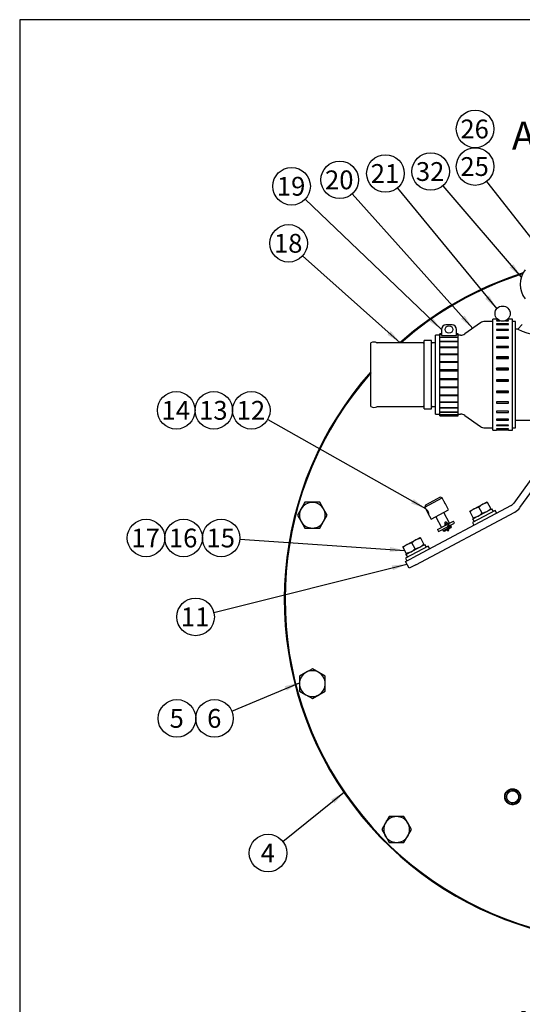
# Model space of a CAD drawing. Units: millimetres. Extents: x 0 to 410, y 0 to 287.
# Drawn here: x 10 to 80, y 150 to 287 of the extents above; entities that cross this region are included whole.
import ezdxf
from ezdxf.enums import TextEntityAlignment as Align
from ezdxf.lldxf.tags import DXFTag

# ---------------------------------------------------------------- set-up
doc = ezdxf.new("R2010")
doc.units = ezdxf.units.MM
for name, color, linetype in [('14712051_REF_ACE', 7, 'Continuous'), ('14719115', 7, 'Continuous'), ('15312007', 7, 'Continuous'), ('17112024_TM93', 7, 'Continuous'), ('18619020', 7, 'Continuous'), ('19411049', 7, 'Continuous'), ('19412002', 7, 'Continuous'), ('24810021_CALA_AC', 7, 'Continuous'), ('51051107_PASADOR', 7, 'Continuous'), ('54082032_ABRAZAD', 7, 'Continuous'), ('54082050_ABRAZAD', 7, 'Continuous'), ('Default', 7, 'Continuous'), ('DIAMETROM10_DIN1', 7, 'Continuous'), ('DIAMETROM6_DIN_1', 7, 'Continuous'), ('DIAMETROM8_DIN12', 7, 'Continuous'), ('DIAMETROM8_DIN_1', 7, 'Continuous'), ('DIN-933_M10_X_30', 7, 'Continuous'), ('DIN-934_M8_FEMEL', 7, 'Continuous'), ('Predeterminado', 7, 'Continuous')]:
    doc.layers.add(name, color=color, linetype=linetype)
doc.styles.add('SEACAD_Arial', font='arial.ttf')
tags = doc.linetypes.add('CENTER2', pattern=[28.575, 19.05, -3.175, 3.175, -3.175]).pattern_tags.tags
tags[10:11] = [DXFTag(74, 4), DXFTag(75, 0), DXFTag(340, '0'), DXFTag(46, 0.0), DXFTag(50, 0.0), DXFTag(44, 0.0), DXFTag(45, 0.0)]
tags[8:9] = [DXFTag(74, 4), DXFTag(75, 0), DXFTag(340, '0'), DXFTag(46, 0.0), DXFTag(50, 0.0), DXFTag(44, 0.0), DXFTag(45, 0.0)]
tags[6:7] = [DXFTag(74, 4), DXFTag(75, 0), DXFTag(340, '0'), DXFTag(46, 0.0), DXFTag(50, 0.0), DXFTag(44, 0.0), DXFTag(45, 0.0)]
tags[4:5] = [DXFTag(74, 4), DXFTag(75, 0), DXFTag(340, '0'), DXFTag(46, 0.0), DXFTag(50, 0.0), DXFTag(44, 0.0), DXFTag(45, 0.0)]

# ---------------------------------------------------------------- blocks, each defined once
blk = doc.blocks.new('SEANNOT_GROUP3')
at = {"layer": 'Predeterminado', "linetype": 'Continuous'}
blk.add_hatch(color=7, dxfattribs=at).paths.add_polyline_path([(61.59, 210.43), (63.53, 211.27), (61.43, 211.1)])
at = {"layer": 'Predeterminado', "color": 7, "linetype": 'Continuous'}
blk.add_lwpolyline([(36.79, 204.6), (63.53, 211.27)], dxfattribs=at)
blk.add_circle((34.27, 203.98), 2.6, dxfattribs=at)
at = {"layer": 'Predeterminado', "color": 7, "linetype": 'Continuous', "style": 'SEACAD_Arial'}
blk.add_text('11', height=2.6, dxfattribs=at).set_placement((32.23, 205.28), align=Align.TOP_LEFT)
blk = doc.blocks.new('SEANNOT_GROUP4')
at = {"layer": 'Predeterminado', "linetype": 'Continuous'}
blk.add_hatch(color=7, dxfattribs=at).paths.add_polyline_path([(61.13, 212.97), (63.23, 213.17), (61.18, 213.66)])
at = {"layer": 'Predeterminado', "color": 7, "linetype": 'Continuous'}
blk.add_lwpolyline([(40.4, 214.72), (63.23, 213.17)], dxfattribs=at)
blk.add_circle((37.81, 214.89), 2.6, dxfattribs=at)
at = {"layer": 'Predeterminado', "color": 7, "linetype": 'Continuous', "style": 'SEACAD_Arial'}
blk.add_text('15', height=2.6, dxfattribs=at).set_placement((35.78, 216.19), align=Align.TOP_LEFT)
blk = doc.blocks.new('SEANNOT_GROUP5')
at = {"layer": 'Predeterminado', "color": 7, "linetype": 'Continuous'}
blk.add_circle((32.61, 214.89), 2.6, dxfattribs=at)
at = {"layer": 'Predeterminado', "color": 7, "linetype": 'Continuous', "style": 'SEACAD_Arial'}
blk.add_text('16', height=2.6, dxfattribs=at).set_placement((30.58, 216.19), align=Align.TOP_LEFT)
blk = doc.blocks.new('SEANNOT_GROUP6')
at = {"layer": 'Predeterminado', "color": 7, "linetype": 'Continuous'}
blk.add_circle((27.41, 214.89), 2.6, dxfattribs=at)
at = {"layer": 'Predeterminado', "color": 7, "linetype": 'Continuous', "style": 'SEACAD_Arial'}
blk.add_text('17', height=2.6, dxfattribs=at).set_placement((25.38, 216.19), align=Align.TOP_LEFT)
blk = doc.blocks.new('SEANNOT_GROUP7')
at = {"layer": 'Predeterminado', "linetype": 'Continuous'}
blk.add_hatch(color=7, dxfattribs=at).paths.add_polyline_path([(64.12, 219.67), (66.1, 218.95), (64.46, 220.28)])
at = {"layer": 'Predeterminado', "color": 7, "linetype": 'Continuous'}
blk.add_lwpolyline([(44.26, 231.27), (66.1, 218.95)], dxfattribs=at)
blk.add_circle((41.99, 232.55), 2.6, dxfattribs=at)
at = {"layer": 'Predeterminado', "color": 7, "linetype": 'Continuous', "style": 'SEACAD_Arial'}
blk.add_text('12', height=2.6, dxfattribs=at).set_placement((39.96, 233.85), align=Align.TOP_LEFT)
blk = doc.blocks.new('SEANNOT_GROUP8')
at = {"layer": 'Predeterminado', "color": 7, "linetype": 'Continuous'}
blk.add_circle((36.79, 232.55), 2.6, dxfattribs=at)
at = {"layer": 'Predeterminado', "color": 7, "linetype": 'Continuous', "style": 'SEACAD_Arial'}
blk.add_text('13', height=2.6, dxfattribs=at).set_placement((34.76, 233.85), align=Align.TOP_LEFT)
blk = doc.blocks.new('SEANNOT_GROUP9')
at = {"layer": 'Predeterminado', "color": 7, "linetype": 'Continuous'}
blk.add_circle((31.59, 232.55), 2.6, dxfattribs=at)
at = {"layer": 'Predeterminado', "color": 7, "linetype": 'Continuous', "style": 'SEACAD_Arial'}
blk.add_text('14', height=2.6, dxfattribs=at).set_placement((29.56, 233.85), align=Align.TOP_LEFT)
blk = doc.blocks.new('SEANNOT_GROUP10')
at = {"layer": 'Predeterminado', "linetype": 'Continuous'}
blk.add_hatch(color=7, dxfattribs=at).paths.add_polyline_path([(77.73, 252.32), (79.35, 250.97), (78.26, 252.77)])
at = {"layer": 'Predeterminado', "color": 7, "linetype": 'Continuous'}
blk.add_lwpolyline([(68.5, 263.61), (79.35, 250.97)], dxfattribs=at)
blk.add_circle((66.81, 265.58), 2.6, dxfattribs=at)
at = {"layer": 'Predeterminado', "color": 7, "linetype": 'Continuous', "style": 'SEACAD_Arial'}
blk.add_text('32', height=2.6, dxfattribs=at).set_placement((64.77, 266.88), align=Align.TOP_LEFT)
blk = doc.blocks.new('SEANNOT_GROUP11')
at = {"layer": 'Predeterminado', "linetype": 'Continuous'}
blk.add_hatch(color=7, dxfattribs=at).paths.add_polyline_path([(80.78, 255.7), (82.34, 254.28), (81.33, 256.13)])
at = {"layer": 'Predeterminado', "color": 7, "linetype": 'Continuous'}
blk.add_lwpolyline([(74.56, 264.22), (82.34, 254.28)], dxfattribs=at)
blk.add_circle((72.96, 266.27), 2.6, dxfattribs=at)
at = {"layer": 'Predeterminado', "color": 7, "linetype": 'Continuous', "style": 'SEACAD_Arial'}
blk.add_text('25', height=2.6, dxfattribs=at).set_placement((70.93, 267.57), align=Align.TOP_LEFT)
blk = doc.blocks.new('SEANNOT_GROUP12')
at = {"layer": 'Predeterminado', "color": 7, "linetype": 'Continuous'}
blk.add_circle((72.96, 271.47), 2.6, dxfattribs=at)
at = {"layer": 'Predeterminado', "color": 7, "linetype": 'Continuous', "style": 'SEACAD_Arial'}
blk.add_text('26', height=2.6, dxfattribs=at).set_placement((70.93, 272.77), align=Align.TOP_LEFT)
blk = doc.blocks.new('SEANNOT_GROUP15')
at = {"layer": 'Predeterminado', "linetype": 'Continuous'}
blk.add_hatch(color=7, dxfattribs=at).paths.add_polyline_path([(46.88, 193.76), (48.66, 194.88), (46.61, 194.4)])
at = {"layer": 'Predeterminado', "color": 7, "linetype": 'Continuous'}
blk.add_lwpolyline([(39.29, 190.95), (48.66, 194.88)], dxfattribs=at)
blk.add_circle((36.89, 189.94), 2.6, dxfattribs=at)
at = {"layer": 'Predeterminado', "color": 7, "linetype": 'Continuous', "style": 'SEACAD_Arial'}
blk.add_text('6', height=2.6, dxfattribs=at).set_placement((35.87, 191.24), align=Align.TOP_LEFT)
blk = doc.blocks.new('SEANNOT_GROUP16')
at = {"layer": 'Predeterminado', "color": 7, "linetype": 'Continuous'}
blk.add_circle((31.69, 189.94), 2.6, dxfattribs=at)
at = {"layer": 'Predeterminado', "color": 7, "linetype": 'Continuous', "style": 'SEACAD_Arial'}
blk.add_text('5', height=2.6, dxfattribs=at).set_placement((30.67, 191.24), align=Align.TOP_LEFT)
blk = doc.blocks.new('SEANNOT_GROUP29')
at = {"layer": 'Predeterminado', "linetype": 'Continuous'}
blk.add_hatch(color=7, dxfattribs=at).paths.add_polyline_path([(53.48, 178.19), (54.88, 179.76), (53.04, 178.73)])
at = {"layer": 'Predeterminado', "color": 7, "linetype": 'Continuous'}
blk.add_lwpolyline([(46.33, 172.93), (54.88, 179.76)], dxfattribs=at)
blk.add_circle((44.3, 171.31), 2.6, dxfattribs=at)
at = {"layer": 'Predeterminado', "color": 7, "linetype": 'Continuous', "style": 'SEACAD_Arial'}
blk.add_text('4', height=2.6, dxfattribs=at).set_placement((43.28, 172.61), align=Align.TOP_LEFT)
blk = doc.blocks.new('SEANNOT_GROUP34')
at = {"layer": 'Predeterminado', "linetype": 'Continuous'}
blk.add_hatch(color=7, dxfattribs=at).paths.add_polyline_path([(74.37, 247.98), (75.96, 246.59), (74.9, 248.42)])
at = {"layer": 'Predeterminado', "color": 7, "linetype": 'Continuous'}
blk.add_lwpolyline([(62.2, 263.3), (75.96, 246.59)], dxfattribs=at)
blk.add_circle((60.55, 265.31), 2.6, dxfattribs=at)
at = {"layer": 'Predeterminado', "color": 7, "linetype": 'Continuous', "style": 'SEACAD_Arial'}
blk.add_text('21', height=2.6, dxfattribs=at).set_placement((58.52, 266.61), align=Align.TOP_LEFT)
blk = doc.blocks.new('SEANNOT_GROUP35')
at = {"layer": 'Predeterminado', "linetype": 'Continuous'}
blk.add_hatch(color=7, dxfattribs=at).paths.add_polyline_path([(71, 245.2), (72.64, 243.88), (71.51, 245.66)])
at = {"layer": 'Predeterminado', "color": 7, "linetype": 'Continuous'}
blk.add_lwpolyline([(55.96, 262.49), (72.64, 243.88)], dxfattribs=at)
blk.add_circle((54.22, 264.43), 2.6, dxfattribs=at)
at = {"layer": 'Predeterminado', "color": 7, "linetype": 'Continuous', "style": 'SEACAD_Arial'}
blk.add_text('20', height=2.6, dxfattribs=at).set_placement((52.19, 265.73), align=Align.TOP_LEFT)
blk = doc.blocks.new('SEANNOT_GROUP36')
at = {"layer": 'Predeterminado', "linetype": 'Continuous'}
blk.add_hatch(color=7, dxfattribs=at).paths.add_polyline_path([(66.55, 244.92), (68.3, 243.73), (67.03, 245.42)])
at = {"layer": 'Predeterminado', "color": 7, "linetype": 'Continuous'}
blk.add_lwpolyline([(49.44, 261.75), (68.3, 243.73)], dxfattribs=at)
blk.add_circle((47.56, 263.54), 2.6, dxfattribs=at)
at = {"layer": 'Predeterminado', "color": 7, "linetype": 'Continuous', "style": 'SEACAD_Arial'}
blk.add_text('19', height=2.6, dxfattribs=at).set_placement((45.52, 264.84), align=Align.TOP_LEFT)
blk = doc.blocks.new('SEANNOT_GROUP37')
at = {"layer": 'Predeterminado', "linetype": 'Continuous'}
blk.add_hatch(color=7, dxfattribs=at).paths.add_polyline_path([(60.82, 243.01), (62.6, 241.89), (61.28, 243.53)])
at = {"layer": 'Predeterminado', "color": 7, "linetype": 'Continuous'}
blk.add_lwpolyline([(49.09, 253.92), (62.6, 241.89)], dxfattribs=at)
blk.add_circle((47.15, 255.65), 2.6, dxfattribs=at)
at = {"layer": 'Predeterminado', "color": 7, "linetype": 'Continuous', "style": 'SEACAD_Arial'}
blk.add_text('18', height=2.6, dxfattribs=at).set_placement((45.12, 256.95), align=Align.TOP_LEFT)
blk = doc.blocks.new('SE1')
at = {"layer": '14712051_REF_ACE', "color": 7, "linetype": 'Continuous'}
for p, q in [((79.5, 244.41), (78.87, 243.78)), ((78.87, 243.78), (78.56, 243.78)), ((78.56, 231.18), (84.33, 231.18))]:
    blk.add_line(p, q, dxfattribs=at)
blk.add_arc((82.34, 250.48), 7.55, 242.6698, 284.1404, dxfattribs=at)
at = {"layer": '14719115', "color": 7, "linetype": 'Continuous'}
for p, q in [((65.99, 219.16), (68.4, 220.44)), ((66.08, 219.44), (65.99, 219.16)), ((68.12, 220.53), (66.08, 219.44)), ((68.4, 220.44), (68.12, 220.53)), ((68.64, 219.99), (68.4, 220.44)), ((69.29, 218.77), (68.85, 219.6)), ((65.99, 219.16), (66.23, 218.7)), ((66.44, 218.32), (66.88, 217.49)), ((66.88, 217.49), (69.29, 218.77)), ((69.43, 216.95), (68.64, 218.43)), ((67.53, 217.84), (68.32, 216.35)), ((69.68, 216.48), (69.58, 216.67)), ((68.46, 216.08), (68.56, 215.89)), ((69.49, 216.38), (68.56, 215.89)), ((68.56, 215.89), (68.71, 215.85)), ((68.71, 215.85), (69.63, 216.34)), ((69.63, 216.34), (69.68, 216.48))]:
    blk.add_line(p, q, dxfattribs=at)
for points, knots in [([(68.75, 219.79), (68.73, 219.82), (68.71, 219.86), (68.69, 219.89), (68.68, 219.92), (68.66, 219.95), (68.65, 219.98), (68.65, 219.98), (68.64, 219.99), (68.64, 219.99)], [0, 0, 0, 0, 0.052518, 0.052518, 0.052518, 0.1049629, 0.1049629, 0.1049629, 0.1123772, 0.1123772, 0.1123772, 0.1123772]), ([(68.85, 219.59), (68.85, 219.6), (68.85, 219.61), (68.84, 219.61), (68.83, 219.64), (68.81, 219.67), (68.79, 219.71), (68.78, 219.73), (68.76, 219.76), (68.75, 219.79)], [0.8883782, 0.8883782, 0.8883782, 0.8883782, 0.9014488, 0.9014488, 0.9014488, 0.9557918, 0.9557918, 0.9557918, 1, 1, 1, 1]), ([(66.46, 218.57), (66.47, 218.54), (66.49, 218.5), (66.5, 218.47), (66.51, 218.44), (66.52, 218.4), (66.53, 218.37), (66.54, 218.34), (66.54, 218.31), (66.54, 218.29), (66.54, 218.26), (66.54, 218.25), (66.53, 218.23), (66.53, 218.22), (66.52, 218.21), (66.52, 218.21), (66.51, 218.22), (66.5, 218.22), (66.49, 218.23), (66.48, 218.25), (66.47, 218.27), (66.46, 218.29), (66.44, 218.31), (66.43, 218.34), (66.41, 218.37), (66.4, 218.4), (66.38, 218.44), (66.36, 218.47), (66.34, 218.5), (66.33, 218.54), (66.31, 218.57), (66.29, 218.6), (66.27, 218.63), (66.26, 218.66), (66.24, 218.69), (66.23, 218.72), (66.22, 218.74), (66.2, 218.76), (66.2, 218.78), (66.19, 218.8), (66.19, 218.81), (66.19, 218.82), (66.19, 218.83), (66.2, 218.83), (66.21, 218.83), (66.22, 218.83), (66.24, 218.82), (66.25, 218.81), (66.27, 218.8), (66.29, 218.78), (66.32, 218.76), (66.34, 218.74), (66.36, 218.72), (66.39, 218.69), (66.41, 218.66), (66.42, 218.63), (66.44, 218.6), (66.46, 218.57)], [0, 0, 0, 0, 0.052518, 0.052518, 0.052518, 0.104963, 0.104963, 0.104963, 0.158499, 0.158499, 0.158499, 0.212837, 0.212837, 0.212837, 0.266024, 0.266024, 0.266024, 0.317958, 0.317958, 0.317958, 0.370372, 0.370372, 0.370372, 0.424281, 0.424281, 0.424281, 0.478488, 0.478488, 0.478488, 0.53119, 0.53119, 0.53119, 0.582965, 0.582965, 0.582965, 0.635797, 0.635797, 0.635797, 0.690034, 0.690034, 0.690034, 0.743874, 0.743874, 0.743874, 0.796177, 0.796177, 0.796177, 0.848161, 0.848161, 0.848161, 0.901449, 0.901449, 0.901449, 0.955792, 0.955792, 0.955792, 1, 1, 1, 1]), ([(68.82, 216.84), (68.81, 216.83), (68.81, 216.83), (68.81, 216.82), (68.79, 216.8), (68.78, 216.78), (68.78, 216.76), (68.77, 216.74), (68.77, 216.71), (68.77, 216.69), (68.77, 216.66), (68.78, 216.64), (68.79, 216.62), (68.79, 216.61), (68.79, 216.61), (68.79, 216.61)], [0.56137, 0.56137, 0.56137, 0.56137, 0.5776976, 0.5776976, 0.5776976, 0.6296698, 0.6296698, 0.6296698, 0.684064, 0.684064, 0.684064, 0.738372, 0.738372, 0.738372, 0.7486581, 0.7486581, 0.7486581, 0.7486581]), ([(68.86, 216.78), (68.84, 216.79), (68.82, 216.79), (68.81, 216.8), (68.8, 216.8), (68.8, 216.8), (68.8, 216.8)], [0.85200884, 0.85200884, 0.85200884, 0.85200884, 0.89292208, 0.89292208, 0.89292208, 0.90092664, 0.90092664, 0.90092664, 0.90092664])]:
    blk.add_open_spline(points, degree=3, knots=knots, dxfattribs=at)
at = {"layer": '15312007', "color": 7, "linetype": 'Continuous'}
for p, q in [((75.41, 244.83), (74.47, 244.83)), ((78.56, 244.83), (78.14, 244.83)), ((78.56, 230.13), (78.56, 244.83)), ((74.47, 230.13), (75.41, 230.13)), ((78.14, 230.13), (78.56, 230.13))]:
    blk.add_line(p, q, dxfattribs=at)
at = {"layer": '17112024_TM93', "color": 7, "linetype": 'Continuous'}
blk.add_arc((82.34, 249.97), 3.15, 140.7035, 219.2965, dxfattribs=at)
at = {"layer": '18619020', "color": 7, "linetype": 'Continuous'}
for p, q in [((80.7, 222.99), (78.32, 219.71)), ((79.16, 219.09), (81.55, 222.38)), ((77.96, 219.4), (64.27, 212.12)), ((64.76, 211.19), (78.45, 218.47)), ((63.34, 211.62), (64.27, 212.12)), ((63.83, 210.7), (63.34, 211.62)), ((64.76, 211.19), (63.83, 210.7))]:
    blk.add_line(p, q, dxfattribs=at)
for radius in [1.05, 2.1]:
    blk.add_arc((77.47, 220.32), radius, 298, 324, dxfattribs=at)
at = {"layer": '19411049', "color": 7, "linetype": 'Continuous'}
for p, q in [((58.54, 233.07), (58.54, 241.89)), ((65.79, 241.89), (59.41, 241.89)), ((65.89, 232.75), (65.89, 242.2)), ((66.94, 242.2), (65.89, 242.2)), ((66.94, 232.75), (66.94, 242.2)), ((67.46, 241.89), (67.05, 241.89)), ((59.41, 233.07), (65.79, 233.07)), ((67.05, 233.07), (67.46, 233.07)), ((65.89, 232.75), (66.94, 232.75))]:
    blk.add_line(p, q, dxfattribs=at)
for centre, radius, start, end in [((58.96, 241.1), 0.893, 63.4746, 118.0725), ((59.41, 241.99), 0.105, 243.4746, 270), ((65.79, 241.99), 0.105, 270, 0), ((67.05, 241.99), 0.105, 180, 270), ((58.96, 233.85), 0.892, 241.9275, 296.5254), ((59.41, 232.96), 0.105, 90, 116.5254), ((65.79, 232.96), 0.105, 0, 90), ((67.05, 232.96), 0.105, 90, 180)]:
    blk.add_arc(centre, radius, start, end, dxfattribs=at)
at = {"layer": '19412002', "color": 7, "linetype": 'Continuous'}
for p, q in [((73.72, 244.64), (71.56, 243.13)), ((75.41, 244.83), (74.32, 244.83)), ((78.56, 244.83), (78.14, 244.83)), ((78.56, 230.13), (78.56, 244.83)), ((67.46, 232.02), (67.46, 242.94)), ((68.09, 242.94), (67.46, 242.94)), ((70.96, 242.94), (70.61, 242.94)), ((67.46, 232.02), (68.09, 232.02)), ((70.61, 232.02), (70.96, 232.02)), ((71.56, 231.83), (73.72, 230.32)), ((74.32, 230.13), (75.41, 230.13)), ((78.14, 230.13), (78.56, 230.13))]:
    blk.add_line(p, q, dxfattribs=at)
for centre, start, end in [((74.32, 243.78), 90, 125), ((70.96, 243.99), 270, 305), ((70.96, 230.97), 55, 90), ((74.32, 231.18), 235, 270)]:
    blk.add_arc(centre, 1.05, start, end, dxfattribs=at)
at = {"layer": '24810021_CALA_AC', "color": 7, "linetype": 'Continuous'}
blk.add_circle((78.16, 179.1), 1.1, dxfattribs=at)
for radius, start, end in [(47.36, 107.5886, 131.4563), (47.25, 107.7206, 131.3119), (47.36, 138.3222, 0), (47.25, 138.4654, 0)]:
    blk.add_arc((93.91, 206.4), radius, start, end, dxfattribs=at)
at = {"layer": '51051107_PASADOR', "color": 7, "linetype": 'Continuous'}
for p, q in [((68.87, 216.75), (68.77, 216.7)), ((69.04, 216.02), (69.19, 215.87)), ((69.33, 215.99), (69.21, 216.12))]:
    blk.add_line(p, q, dxfattribs=at)
blk.add_ellipse((69.26, 215.93), major_axis=(0.0699, 0.0636), ratio=0.048159, start_param=3.141593, end_param=6.283185, dxfattribs=at)
for points, knots in [([(69.22, 216.39), (69.24, 216.37), (69.3, 216.32), (69.36, 216.29), (69.43, 216.27), (69.49, 216.29), (69.53, 216.32), (69.54, 216.37), (69.54, 216.41), (69.53, 216.47), (69.49, 216.55), (69.4, 216.67), (69.28, 216.81), (69.16, 216.93), (69.04, 217.03), (68.96, 217.08), (68.89, 217.1), (68.83, 217.08), (68.79, 217.05), (68.77, 217.01), (68.77, 216.96), (68.78, 216.91), (68.81, 216.85), (68.84, 216.81), (68.85, 216.8)], [0, 0, 0, 0, 0.041923, 0.123993, 0.157168, 0.184869, 0.210357, 0.234315, 0.258154, 0.291074, 0.363456, 0.43613, 0.511837, 0.584423, 0.65756, 0.737089, 0.778379, 0.805373, 0.830898, 0.855305, 0.878802, 0.909936, 0.97473, 1, 1, 1, 1]), ([(68.85, 216.8), (68.86, 216.78), (68.88, 216.75), (68.89, 216.72), (68.89, 216.71), (68.89, 216.71)], [0, 0, 0, 0, 0.2305355, 0.4480935, 0.5523929, 0.5523929, 0.5523929, 0.5523929]), ([(68.88, 216.9), (68.88, 216.9), (68.88, 216.9), (68.89, 216.9), (68.93, 216.87), (68.99, 216.83), (69.08, 216.75), (69.17, 216.64), (69.26, 216.54), (69.32, 216.46), (69.35, 216.4), (69.35, 216.39), (69.35, 216.39), (69.35, 216.39)], [0.2450032, 0.2450032, 0.2450032, 0.2450032, 0.2543594, 0.2819048, 0.3216437, 0.375479, 0.4397478, 0.5091366, 0.5800351, 0.642924, 0.6946651, 0.7280976, 0.735948, 0.735948, 0.735948, 0.735948]), ([(69.12, 216.46), (69.12, 216.46), (69.12, 216.46), (69.13, 216.45), (69.17, 216.43), (69.2, 216.4), (69.22, 216.39)], [0.3135726, 0.3135726, 0.3135726, 0.3135726, 0.3711883, 0.5265612, 0.7506847, 1, 1, 1, 1])]:
    blk.add_open_spline(points, degree=3, knots=knots, dxfattribs=at)
at = {"layer": '54082032_ABRAZAD', "color": 7, "linetype": 'Continuous'}
for p, q in [((69.77, 244.36), (68.93, 244.36)), ((68.09, 231.81), (68.09, 243.15)), ((68.19, 243.15), (68.09, 243.15)), ((68.19, 243.15), (68.19, 243.15)), ((68.3, 243.15), (68.19, 243.15)), ((68.19, 243.04), (68.3, 243.04)), ((68.19, 243.01), (68.19, 243.04)), ((68.3, 243.01), (68.19, 243.01)), ((68.19, 242.69), (70.5, 242.69)), ((68.19, 242.62), (68.19, 242.69)), ((70.5, 242.62), (68.19, 242.62)), ((68.3, 243.73), (68.3, 242.92)), ((68.3, 242.92), (70.4, 242.92)), ((70.4, 242.92), (70.4, 243.73)), ((70.5, 243.15), (70.4, 243.15)), ((70.4, 243.04), (70.5, 243.04)), ((70.5, 243.01), (70.4, 243.01)), ((70.5, 243.15), (70.5, 243.15)), ((70.61, 243.15), (70.5, 243.15)), ((70.5, 243.04), (70.5, 243.01)), ((70.5, 242.69), (70.5, 242.62)), ((70.61, 231.81), (70.61, 243.15)), ((68.19, 242.11), (70.5, 242.11)), ((68.19, 242.02), (68.19, 242.11)), ((70.5, 242.02), (68.19, 242.02)), ((68.19, 241.33), (70.5, 241.33)), ((68.19, 241.21), (68.19, 241.33)), ((70.5, 241.21), (68.19, 241.21)), ((70.5, 242.11), (70.5, 242.02)), ((70.5, 241.33), (70.5, 241.21)), ((68.19, 240.38), (70.5, 240.38)), ((68.19, 240.24), (68.19, 240.38)), ((70.5, 240.27), (68.19, 240.27)), ((70.5, 240.24), (68.19, 240.24)), ((70.5, 240.38), (70.5, 240.24)), ((68.19, 239.3), (70.5, 239.3)), ((68.19, 239.15), (68.19, 239.3)), ((68.19, 239.3), (68.19, 239.24)), ((70.5, 239.24), (68.19, 239.24)), ((70.5, 239.15), (68.19, 239.15)), ((70.5, 239.3), (70.5, 239.24)), ((70.5, 239.3), (70.5, 239.15)), ((68.19, 238.15), (70.5, 238.15)), ((68.19, 237.99), (68.19, 238.15)), ((68.19, 238.15), (68.19, 238.13)), ((70.5, 238.13), (68.19, 238.13)), ((70.5, 237.99), (68.19, 237.99)), ((70.5, 238.15), (70.5, 238.13)), ((70.5, 238.15), (70.5, 237.99)), ((68.19, 236.96), (70.5, 236.96)), ((68.19, 236.81), (68.19, 236.96)), ((68.19, 236.83), (70.5, 236.83)), ((68.19, 236.81), (68.19, 236.83)), ((70.5, 236.81), (68.19, 236.81)), ((68.19, 235.8), (70.5, 235.8)), ((68.19, 235.65), (68.19, 235.8)), ((68.19, 235.71), (70.5, 235.71)), ((68.19, 235.65), (68.19, 235.71)), ((70.5, 235.65), (68.19, 235.65)), ((70.5, 236.96), (70.5, 236.81)), ((70.5, 236.81), (70.5, 236.83)), ((70.5, 235.8), (70.5, 235.65)), ((70.5, 235.65), (70.5, 235.71)), ((68.19, 234.71), (70.5, 234.71)), ((68.19, 234.57), (68.19, 234.71)), ((68.19, 234.68), (70.5, 234.68)), ((70.5, 234.57), (68.19, 234.57)), ((70.5, 234.71), (70.5, 234.57)), ((68.19, 233.74), (70.5, 233.74)), ((68.19, 233.62), (68.19, 233.74)), ((70.5, 233.62), (68.19, 233.62)), ((68.19, 232.94), (70.5, 232.94)), ((68.19, 232.84), (68.19, 232.94)), ((70.5, 233.74), (70.5, 233.62)), ((70.5, 232.94), (70.5, 232.84)), ((68.09, 231.81), (68.19, 231.81)), ((70.5, 232.84), (68.19, 232.84)), ((68.19, 232.33), (70.5, 232.33)), ((68.19, 232.26), (68.19, 232.33)), ((70.5, 232.26), (68.19, 232.26)), ((68.19, 231.95), (70.5, 231.95)), ((68.19, 231.91), (68.19, 231.95)), ((70.5, 231.91), (68.19, 231.91)), ((68.19, 231.81), (70.5, 231.81)), ((68.19, 231.81), (68.19, 231.81)), ((70.5, 232.33), (70.5, 232.26)), ((70.5, 231.95), (70.5, 231.91)), ((70.5, 231.81), (70.5, 231.81)), ((70.5, 231.81), (70.61, 231.81))]:
    blk.add_line(p, q, dxfattribs=at)
blk.add_circle((69.35, 243.73), 0.525, dxfattribs=at)
for centre, start, end in [((68.93, 243.73), 90, 180), ((69.77, 243.73), 0, 90)]:
    blk.add_arc(centre, 0.63, start, end, dxfattribs=at)
at = {"layer": '54082050_ABRAZAD', "color": 7, "linetype": 'Continuous'}
for p, q in [((75.41, 229.81), (75.41, 245.14)), ((75.93, 245.14), (75.41, 245.14)), ((75.93, 245.14), (75.93, 245.14)), ((75.93, 245.14), (76.08, 245.14)), ((75.93, 244.99), (75.93, 244.95)), ((76.29, 244.99), (75.93, 244.99)), ((75.93, 244.95), (76.39, 244.95)), ((77.61, 244.52), (75.93, 244.52)), ((75.93, 244.52), (75.93, 244.44)), ((75.93, 244.44), (77.61, 244.44)), ((77.16, 244.95), (77.61, 244.95)), ((77.61, 244.99), (77.25, 244.99)), ((77.47, 245.14), (77.61, 245.14)), ((77.61, 245.14), (77.61, 245.14)), ((78.14, 245.14), (77.61, 245.14)), ((77.61, 244.95), (77.61, 244.99)), ((77.61, 244.44), (77.61, 244.52)), ((78.14, 229.81), (78.14, 245.14)), ((77.61, 243.74), (75.93, 243.74)), ((75.93, 243.74), (75.93, 243.62)), ((75.93, 243.62), (77.61, 243.62)), ((77.61, 242.68), (75.93, 242.68)), ((75.93, 242.68), (75.93, 242.53)), ((75.93, 242.53), (77.61, 242.53)), ((77.61, 243.62), (77.61, 243.74)), ((77.61, 242.53), (77.61, 242.68)), ((77.61, 241.4), (75.93, 241.4)), ((75.93, 241.4), (75.93, 241.22)), ((75.93, 241.24), (77.61, 241.24)), ((75.93, 241.22), (77.61, 241.22)), ((77.61, 241.22), (77.61, 241.4)), ((77.61, 239.94), (75.93, 239.94)), ((75.93, 239.94), (75.93, 239.74)), ((75.93, 239.85), (77.61, 239.85)), ((75.93, 239.74), (77.61, 239.74)), ((77.61, 239.74), (77.61, 239.94)), ((77.61, 238.38), (75.93, 238.38)), ((75.93, 238.35), (75.93, 238.38)), ((75.93, 238.38), (75.93, 238.17)), ((75.93, 238.35), (77.61, 238.35)), ((77.61, 238.17), (77.61, 238.38)), ((77.61, 238.35), (77.61, 238.38)), ((75.93, 238.17), (77.61, 238.17)), ((77.61, 236.78), (75.93, 236.78)), ((75.93, 236.78), (75.93, 236.57)), ((77.61, 236.6), (75.93, 236.6)), ((75.93, 236.6), (75.93, 236.57)), ((75.93, 236.57), (77.61, 236.57)), ((77.61, 236.57), (77.61, 236.78)), ((77.61, 236.6), (77.61, 236.57)), ((77.61, 235.21), (75.93, 235.21)), ((75.93, 235.21), (75.93, 235.01)), ((77.61, 235.11), (75.93, 235.11)), ((75.93, 235.01), (77.61, 235.01)), ((77.61, 235.01), (77.61, 235.21)), ((77.61, 233.73), (75.93, 233.73)), ((75.93, 233.73), (75.93, 233.55)), ((77.61, 233.71), (75.93, 233.71)), ((75.93, 233.55), (77.61, 233.55)), ((77.61, 233.55), (77.61, 233.73)), ((77.61, 232.43), (75.93, 232.43)), ((75.93, 232.43), (75.93, 232.27)), ((75.93, 232.27), (77.61, 232.27)), ((77.61, 232.27), (77.61, 232.43)), ((77.61, 231.34), (75.93, 231.34)), ((75.93, 231.34), (75.93, 231.21)), ((75.93, 231.21), (77.61, 231.21)), ((77.61, 230.52), (75.93, 230.52)), ((75.93, 230.52), (75.93, 230.43)), ((75.93, 230.43), (77.61, 230.43)), ((77.61, 231.21), (77.61, 231.34)), ((77.61, 230.43), (77.61, 230.52)), ((75.41, 229.81), (75.93, 229.81)), ((77.61, 230), (75.93, 230)), ((75.93, 230), (75.93, 229.96)), ((75.93, 229.96), (77.61, 229.96)), ((77.61, 229.81), (75.93, 229.81)), ((75.93, 229.81), (75.93, 229.81)), ((77.61, 229.96), (77.61, 230)), ((77.61, 229.81), (77.61, 229.81)), ((77.61, 229.81), (78.14, 229.81))]:
    blk.add_line(p, q, dxfattribs=at)
blk.add_circle((76.77, 245.93), 1.05, dxfattribs=at)
at = {"layer": 'DIAMETROM10_DIN1', "color": 7, "linetype": 'Continuous'}
for p, q in [((77.11, 179.31), (77.08, 179.31)), ((77.08, 178.89), (77.11, 178.89))]:
    blk.add_line(p, q, dxfattribs=at)
for centre, radius, start, end in [((50.44, 218.04), 1.81, 142.0066, 157.7916), ((50.44, 218.04), 1.81, 263.6818, 275.1602), ((50.44, 194.75), 1.81, 172.0066, 187.7916), ((50.44, 194.75), 1.81, 293.6818, 305.1602), ((78.16, 179.1), 1.07, 191.3077, 168.6923), ((62.09, 174.57), 1.81, 202.0066, 217.7916), ((62.09, 174.57), 1.81, 323.6818, 335.1602)]:
    blk.add_arc(centre, radius, start, end, dxfattribs=at)
at = {"layer": 'DIAMETROM6_DIN_1', "color": 7, "linetype": 'Continuous'}
for p, q in [((67.76, 216.06), (69.09, 216.76)), ((69.24, 216.85), (69.99, 217.24)), ((69.45, 216.6), (70.13, 216.96)), ((70.13, 216.96), (69.99, 217.24)), ((67.76, 216.06), (67.91, 215.78)), ((67.91, 215.78), (69.23, 216.48))]:
    blk.add_line(p, q, dxfattribs=at)
at = {"layer": 'DIAMETROM8_DIN12', "color": 7, "linetype": 'Continuous'}
for p, q in [((72.66, 217.53), (75.29, 218.93)), ((75.49, 218.56), (75.29, 218.93)), ((72.86, 217.16), (72.66, 217.53)), ((63.39, 212.6), (66.02, 214)), ((66.22, 213.63), (66.02, 214)), ((63.39, 212.6), (63.59, 212.23))]:
    blk.add_line(p, q, dxfattribs=at)
at = {"layer": 'DIAMETROM8_DIN_1', "color": 7, "linetype": 'Continuous'}
for p, q in [((75.75, 218.7), (72.6, 217.02)), ((75.95, 218.33), (75.75, 218.7)), ((72.6, 217.02), (72.8, 216.65)), ((66.48, 213.77), (63.33, 212.09)), ((66.68, 213.4), (66.48, 213.77)), ((63.33, 212.09), (63.52, 211.72))]:
    blk.add_line(p, q, dxfattribs=at)
at = {"layer": 'DIN-933_M10_X_30', "color": 7, "linetype": 'Continuous'}
for p, q in [((49.41, 219.83), (48.9, 218.94)), ((50.44, 219.83), (49.41, 219.83)), ((51.47, 219.83), (50.44, 219.83)), ((51.99, 218.94), (51.47, 219.83)), ((48.9, 218.94), (48.38, 218.04)), ((48.38, 218.04), (48.9, 217.15)), ((52.5, 218.04), (51.99, 218.94)), ((51.99, 217.15), (52.5, 218.04)), ((48.9, 217.15), (49.41, 216.26)), ((51.47, 216.26), (51.99, 217.15)), ((49.41, 216.26), (50.44, 216.26)), ((50.44, 216.26), (51.47, 216.26)), ((49.55, 196.29), (48.66, 195.78)), ((50.44, 196.81), (49.55, 196.29)), ((51.34, 196.29), (50.44, 196.81)), ((52.23, 195.78), (51.34, 196.29)), ((48.66, 195.78), (48.66, 194.75)), ((52.23, 194.75), (52.23, 195.78)), ((48.66, 194.75), (48.66, 193.72)), ((48.66, 193.72), (49.55, 193.2)), ((51.34, 193.2), (52.23, 193.72)), ((52.23, 193.72), (52.23, 194.75)), ((49.55, 193.2), (50.44, 192.69)), ((50.44, 192.69), (51.34, 193.2)), ((61.06, 176.36), (60.55, 175.47)), ((62.09, 176.36), (61.06, 176.36)), ((63.12, 176.36), (62.09, 176.36)), ((63.64, 175.47), (63.12, 176.36)), ((60.55, 175.47), (60.03, 174.57)), ((60.03, 174.57), (60.55, 173.68)), ((64.15, 174.57), (63.64, 175.47)), ((63.64, 173.68), (64.15, 174.57)), ((60.55, 173.68), (61.06, 172.79)), ((63.12, 172.79), (63.64, 173.68)), ((61.06, 172.79), (62.09, 172.79)), ((62.09, 172.79), (63.12, 172.79))]:
    blk.add_line(p, q, dxfattribs=at)
for radius in [1.05, 0.84]:
    blk.add_circle((78.16, 179.1), radius, dxfattribs=at)
for centre, radius, start, end in [((50.44, 218.04), 1.78, 90, 150), ((50.44, 218.04), 1.78, 30, 90), ((50.44, 218.04), 1.79, 150, 210), ((50.44, 218.04), 1.78, 330, 30), ((50.44, 218.04), 1.78, 210, 270), ((50.44, 218.04), 1.78, 270, 330), ((50.44, 194.75), 1.78, 120, 180), ((50.44, 194.75), 1.79, 60, 120), ((50.44, 194.75), 1.78, 0, 60), ((50.44, 194.75), 1.78, 180, 240), ((50.44, 194.75), 1.79, 300, 360), ((50.44, 194.75), 1.78, 240, 300), ((78.16, 179.1), 0.857, 255, 195), ((62.09, 174.57), 1.79, 90, 150), ((62.09, 174.57), 1.79, 30, 90), ((62.09, 174.57), 1.78, 150, 210), ((62.09, 174.57), 1.79, 330, 30), ((62.09, 174.57), 1.79, 210, 270), ((62.09, 174.57), 1.79, 270, 330)]:
    blk.add_arc(centre, radius, start, end, dxfattribs=at)
at = {"layer": 'DIN-934_M8_FEMEL', "color": 7, "linetype": 'Continuous'}
for p, q in [((72.83, 218.93), (74.04, 219.57)), ((74.04, 219.57), (74.64, 219.89)), ((74.7, 219.78), (74.04, 219.57)), ((74.64, 219.89), (74.7, 219.78)), ((75.13, 218.98), (74.7, 219.78)), ((72.23, 218.61), (72.83, 218.93)), ((72.29, 218.5), (72.23, 218.61)), ((72.71, 217.7), (72.29, 218.5)), ((72.71, 217.7), (73.37, 217.91)), ((73.49, 219.14), (72.83, 218.93)), ((73.92, 218.34), (73.49, 219.14)), ((73.92, 218.34), (74.58, 218.55)), ((75.13, 218.98), (75.18, 218.87)), ((72.77, 217.59), (72.71, 217.7)), ((62.96, 213.68), (63.56, 214)), ((63.56, 214), (64.77, 214.64)), ((64.22, 214.21), (63.56, 214)), ((64.65, 213.41), (64.22, 214.21)), ((64.77, 214.64), (65.37, 214.96)), ((65.43, 214.86), (64.77, 214.64)), ((65.37, 214.96), (65.43, 214.86)), ((65.85, 214.05), (65.43, 214.86)), ((65.85, 214.05), (65.91, 213.94)), ((63.02, 213.57), (62.96, 213.68)), ((63.44, 212.77), (63.02, 213.57)), ((63.44, 212.77), (64.1, 212.98)), ((63.5, 212.66), (63.44, 212.77)), ((64.65, 213.41), (65.31, 213.62))]:
    blk.add_line(p, q, dxfattribs=at)
for centre, start, end in [((75.05, 217.72), 118.6528, 137.6034), ((73.84, 217.08), 118.6528, 137.6034), ((72.36, 219.76), 298.6528, 317.6034), ((73.57, 220.4), 298.6528, 317.6034), ((64.57, 212.15), 118.6528, 137.6034), ((65.78, 212.79), 118.6528, 137.6034), ((64.3, 215.47), 298.6528, 317.6034), ((63.09, 214.83), 298.6528, 317.6034)]:
    blk.add_arc(centre, 2.11, start, end, dxfattribs=at)
blk = doc.blocks.new('SE6')
at = {"color": 7, "linetype": 'Continuous', "style": 'SEACAD_Arial'}
blk.add_text('A', height=3.9, dxfattribs=at).set_placement((78.05, 149.47), align=Align.TOP_LEFT)
blk = doc.blocks.new('SE7')
at = {"color": 7, "linetype": 'Continuous', "style": 'SEACAD_Arial'}
blk.add_text('A', height=3.9, dxfattribs=at).set_placement((78.05, 272.49), align=Align.TOP_LEFT)
blk = doc.blocks.new('SEANNOT_GROUP76')
at = {"linetype": 'Continuous'}
blk.add_hatch(color=7, dxfattribs=at).paths.add_polyline_path([(91.21, 147.07), (93.91, 147.52), (91.21, 147.97)])
at = {"color": 7, "linetype": 'Continuous'}
blk.add_lwpolyline([(83.77, 147.52), (93.91, 147.52)], dxfattribs=at)
blk = doc.blocks.new('SEANNOT_GROUP77')
at = {"linetype": 'Continuous'}
blk.add_hatch(color=7, dxfattribs=at).paths.add_polyline_path([(91.21, 270.09), (93.91, 270.54), (91.21, 270.99)])
at = {"color": 7, "linetype": 'Continuous'}
blk.add_lwpolyline([(83.77, 270.54), (93.91, 270.54)], dxfattribs=at)
blk = doc.blocks.new('SE5')
at = {"layer": 'Predeterminado', "color": 7, "linetype": 'CENTER2'}
for p, q in [((93.91, 270.54), (93.91, 273.79)), ((93.91, 147.52), (93.91, 144.27))]:
    blk.add_line(p, q, dxfattribs=at)
at = {"layer": 'Predeterminado', "color": 7, "linetype": 'CENTER2', "const_width": 0.0007}
blk.add_lwpolyline([(93.91, 147.52), (93.91, 270.54)], dxfattribs=at)
at = {"layer": 'Predeterminado'}
for name in ['SE7', 'SEANNOT_GROUP77', 'SE6', 'SEANNOT_GROUP76']:
    blk.add_blockref(name, (0, 0), dxfattribs=at)
blk = doc.blocks.new('SE11')
at = {"layer": 'Default', "color": 7, "linetype": 'Continuous'}
for p, q in [((9.92, 286.58), (9.92, 9.58)), ((409.92, 286.58), (9.92, 286.58))]:
    blk.add_line(p, q, dxfattribs=at)
blk = doc.blocks.new('SE10')
at = {"layer": 'Default'}
blk.add_blockref('SE11', (0, 0), dxfattribs=at)

msp = doc.modelspace()

# ---------------------------------------------------------------- block references
msp.add_blockref('SE10', (0, 0))
at = {"layer": 'Predeterminado'}
for name in ['SEANNOT_GROUP12', 'SE5', 'SEANNOT_GROUP11', 'SEANNOT_GROUP35', 'SEANNOT_GROUP34', 'SEANNOT_GROUP10', 'SEANNOT_GROUP36', 'SE1', 'SEANNOT_GROUP37', 'SEANNOT_GROUP9', 'SEANNOT_GROUP8', 'SEANNOT_GROUP7', 'SEANNOT_GROUP6', 'SEANNOT_GROUP5', 'SEANNOT_GROUP4', 'SEANNOT_GROUP3', 'SEANNOT_GROUP15', 'SEANNOT_GROUP16', 'SEANNOT_GROUP29']:
    msp.add_blockref(name, (0, 0), dxfattribs=at)

doc.saveas('drawing.dxf')
